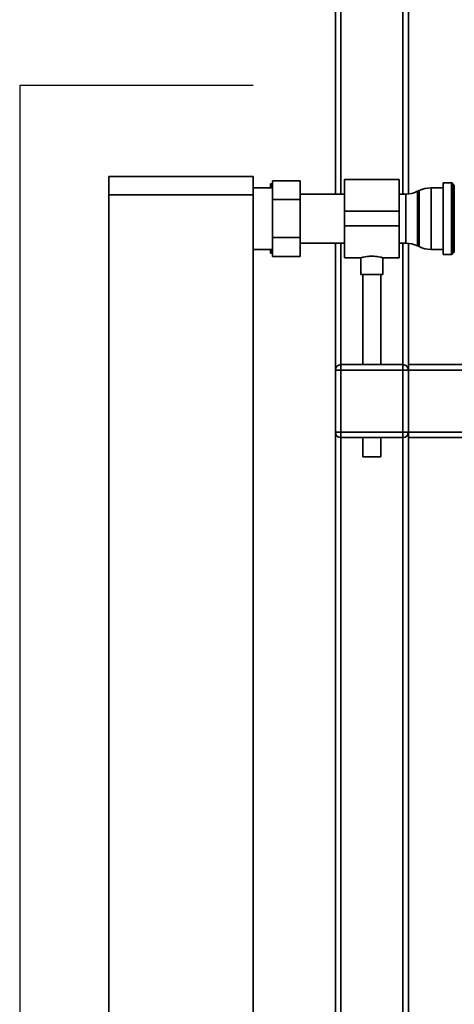
# Paper-space layout 'Blatt1' of a CAD drawing. Units: millimetres. Extents: x 0 to 5940, y 0 to 4200.
# Drawn here: x 1170 to 1409, y 2138 to 2678 of the extents above; entities that cross this region are included whole.
import ezdxf

# ---------------------------------------------------------------- set-up
doc = ezdxf.new("R2010")
doc.units = ezdxf.units.MM
doc.header["$LTSCALE"] = 10
doc.layers.add('1', color=7, linetype='Continuous')

psp = doc.layouts.new('Blatt1')

# ---------------------------------------------------------------- linework, layer by layer
at = {"color": 7, "linetype": 'Continuous', "lineweight": 35}
for p, q in [((1346.33, 2582.22), (1346.33, 3356.77)), ((1380.33, 2582.22), (1380.33, 3052.5)), ((1383.33, 2582.29), (1383.33, 3049)), ((1343.33, 2582.22), (1343.33, 2899.77)), ((1219.13, 2591.77), (1298.33, 2591.77)), ((1219.13, 2581.77), (1219.13, 2591.77)), ((1298.33, 2591.77), (1298.33, 2581.77)), ((1378.33, 2590.22), (1348.33, 2590.22)), ((1348.33, 2590.22), (1348.33, 2572.77)), ((1378.33, 2590.22), (1378.33, 2572.77)), ((1308.93, 2585.62), (1298.33, 2585.62)), ((1307.83, 2587.77), (1308.83, 2587.77)), ((1307.83, 2587.77), (1307.83, 2585.62)), ((1308.93, 2587.77), (1308.83, 2587.77)), ((1323.93, 2589.56), (1308.93, 2589.56)), ((1308.93, 2579.16), (1308.93, 2589.56)), ((1323.93, 2589.56), (1323.93, 2579.16)), ((1402.33, 2585.62), (1395.78, 2585.62)), ((1395.78, 2585.62), (1395.78, 2568.77)), ((1406.91, 2588.4), (1402.33, 2588.4)), ((1402.33, 2549.15), (1402.33, 2588.4)), ((1406.91, 2549.15), (1406.91, 2588.4)), ((1408.53, 2587.19), (1407.62, 2588.1)), ((1407.62, 2588.1), (1407.62, 2549.44)), ((1408.53, 2550.35), (1408.53, 2587.19)), ((1298.33, 2581.77), (1219.13, 2581.77)), ((1219.13, 2581.77), (1219.13, 2076.77)), ((1298.33, 2581.77), (1298.33, 2076.77)), ((1323.93, 2579.16), (1308.93, 2579.16)), ((1308.93, 2558.38), (1308.93, 2579.16)), ((1348.33, 2582.22), (1323.93, 2582.22)), ((1323.93, 2579.16), (1323.93, 2558.38)), ((1381.88, 2582.22), (1378.33, 2582.22)), ((1381.88, 2555.32), (1381.88, 2582.22)), ((1389.22, 2584.11), (1388.43, 2583.73)), ((1388.43, 2583.73), (1388.43, 2553.81)), ((1389.22, 2568.77), (1389.22, 2584.11)), ((1378.33, 2572.77), (1348.33, 2572.77)), ((1348.33, 2572.77), (1348.33, 2564.77)), ((1378.33, 2572.77), (1378.33, 2564.77)), ((1389.22, 2553.43), (1389.22, 2568.77)), ((1395.78, 2568.77), (1395.78, 2551.92)), ((1378.33, 2564.77), (1348.33, 2564.77)), ((1348.33, 2564.77), (1348.33, 2547.32)), ((1378.33, 2564.77), (1378.33, 2547.32)), ((1323.93, 2558.38), (1308.93, 2558.38)), ((1308.93, 2547.99), (1308.93, 2558.38)), ((1323.93, 2558.38), (1323.93, 2547.99)), ((1298.33, 2551.92), (1308.93, 2551.92)), ((1307.83, 2551.92), (1307.83, 2549.77)), ((1308.22, 2551.92), (1308.83, 2549.77)), ((1323.93, 2555.32), (1348.33, 2555.32)), ((1343.33, 2485.77), (1343.33, 2555.32)), ((1346.33, 2488.77), (1346.33, 2555.32)), ((1378.33, 2555.32), (1381.88, 2555.32)), ((1380.33, 2488.77), (1380.33, 2555.32)), ((1383.33, 2488.77), (1383.33, 2555.25)), ((1388.43, 2553.81), (1389.22, 2553.43)), ((1395.78, 2551.92), (1402.33, 2551.92)), ((1308.93, 2549.77), (1308.83, 2549.77)), ((1323.93, 2547.99), (1308.93, 2547.99)), ((1348.33, 2547.32), (1357.4, 2547.32)), ((1357.33, 2547.34), (1357.33, 2538.18)), ((1369.28, 2547.32), (1378.33, 2547.32)), ((1369.33, 2538.18), (1369.33, 2547.33)), ((1402.33, 2549.15), (1406.91, 2549.15)), ((1407.62, 2549.44), (1408.53, 2550.35)), ((1369.33, 2538.18), (1357.33, 2538.18)), ((1358.33, 2538.18), (1358.33, 2488.77)), ((1368.33, 2488.77), (1368.33, 2538.18)), ((1346.33, 2485.77), (1346.33, 2488.77)), ((1346.33, 2488.77), (1380.33, 2488.77)), ((1380.33, 2485.77), (1380.33, 2488.77)), ((1383.33, 2488.77), (1553.33, 2488.77)), ((1383.33, 2488.77), (1383.33, 2485.77)), ((1343.33, 2451.77), (1343.33, 2485.77)), ((1346.33, 2485.77), (1343.33, 2485.77)), ((1346.33, 2485.77), (1346.33, 2451.77)), ((1380.33, 2485.77), (1346.33, 2485.77)), ((1380.33, 2451.77), (1380.33, 2485.77)), ((1383.33, 2485.77), (1380.33, 2485.77)), ((1383.33, 2485.77), (1383.33, 2451.77)), ((1383.33, 2485.77), (1553.33, 2485.77)), ((1346.33, 2451.77), (1343.33, 2451.77)), ((1343.33, 2103.22), (1343.33, 2451.77)), ((1346.33, 2448.77), (1346.33, 2451.77)), ((1346.33, 2451.77), (1380.33, 2451.77)), ((1380.33, 2448.77), (1380.33, 2451.77)), ((1383.33, 2451.77), (1380.33, 2451.77)), ((1383.33, 2451.77), (1553.33, 2451.77)), ((1383.33, 2451.77), (1383.33, 2448.77)), ((1380.33, 2448.77), (1346.33, 2448.77)), ((1346.33, 2103.22), (1346.33, 2448.77)), ((1358.33, 2448.77), (1358.33, 2438.18)), ((1368.33, 2438.18), (1368.33, 2448.77)), ((1380.33, 2103.22), (1380.33, 2448.77)), ((1383.33, 2448.77), (1553.33, 2448.77)), ((1383.33, 2103.29), (1383.33, 2448.77)), ((1368.33, 2438.18), (1358.33, 2438.18))]:
    psp.add_line(p, q, dxfattribs=at)
for centre, radius, start, end in [((1395.78, 2570.62), 15, 90, 115.9065), ((1406.91, 2587.4), 1, 45, 90), ((1381.88, 2597.22), 15, 270, 295.9065), ((1381.88, 2540.32), 15, 64.0935, 90), ((1395.78, 2566.92), 15, 244.0935, 270), ((1406.91, 2550.15), 1, 270, 315), ((1346.33, 2485.77), 3, 90, 180), ((1380.33, 2485.77), 3, 0, 90), ((1346.33, 2451.77), 3, 180, 270), ((1380.33, 2451.77), 3, 270, 0)]:
    psp.add_arc(centre, radius, start, end, dxfattribs=at)
for points, knots in [([(1308.83, 2587.77), (1308.63, 2587.17), (1308.39, 2586.46), (1308.21, 2585.74), (1308.18, 2585.62)], [0, 0, 0, 0, 0.839799, 1, 1, 1, 1]), ([(1308.83, 2549.77), (1308.48, 2549.77), (1308.11, 2549.77), (1307.84, 2549.77), (1307.83, 2549.77)], [0, 0, 0, 0, 0.942314, 1, 1, 1, 1]), ([(1357.4, 2547.34), (1357.37, 2547.34), (1357.29, 2547.31), (1357.79, 2547.45), (1358.86, 2547.71), (1360.48, 2548.01), (1362.43, 2548.19), (1364.46, 2548.18), (1366.33, 2547.98), (1367.9, 2547.69), (1368.94, 2547.43), (1369.4, 2547.3), (1369.3, 2547.33), (1369.28, 2547.33)], [0, 0, 0, 0, 0.031022, 0.134179, 0.238461, 0.346252, 0.454793, 0.559773, 0.662511, 0.767726, 0.876305, 0.984006, 1, 1, 1, 1])]:
    psp.add_open_spline(points, degree=3, knots=knots, dxfattribs=at)
at = {"layer": '1'}
for p, q in [((1298.33, 2641.77), (1170.24, 2641.77)), ((1170.24, 2641.77), (1170.24, 2016.77))]:
    psp.add_line(p, q, dxfattribs=at)

doc.saveas('drawing.dxf')
